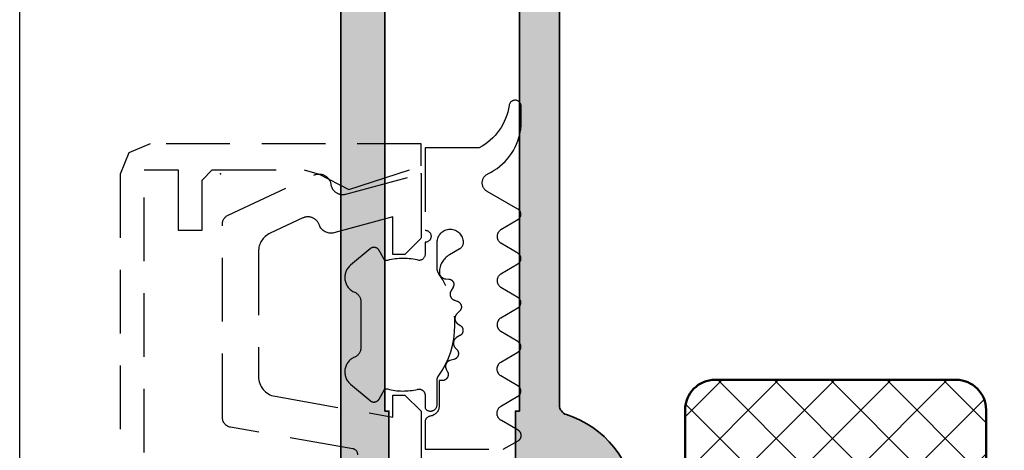
# Model space of a CAD drawing. Units: millimetres. Extents: x 2450 to 23610, y -10352 to 2500.
# Drawn here: x 2958 to 2982, y -10070 to -10059 of the extents above; entities that cross this region are included whole.
import ezdxf
from ezdxf import colors
from ezdxf.entities.mleader import LeaderData, LeaderLine
from ezdxf.math import Vec2, Vec3

# ---------------------------------------------------------------- set-up
doc = ezdxf.new("R2010")
doc.units = ezdxf.units.MM
doc.linetypes.add('VERDECKT2', pattern=[4.762499999999999, 3.175, -1.5875])
for name, color, linetype, lineweight in [('0S-Profil-Alu verdeckt', 8, 'VERDECKT2', 25), ('0S-Profil-Isolator', 91, 'Continuous', 50), ('0S-Schraffur-Isolator', 103, 'Continuous', 25), ('S02_Beschriftung', 1, 'Continuous', 25), ('S03_AL_Kontur', 255, 'Continuous', 35), ('S04_AL_Schraffur', 253, 'Continuous', 25), ('S09_KS_Kontur', 254, 'Continuous', 50), ('S10_KS_Schraffur', 252, 'Continuous', 25), ('S23_Konstruktion_025', 5, 'Continuous', 25)]:
    doc.layers.add(name, color=color, linetype=linetype, lineweight=lineweight)
doc.layers.add('unsichtbar - Plot gesperrt', color=96, linetype='Continuous', plot=False)
doc.styles.get("Standard").update_dxf_attribs({"font": 'arial.ttf'})

# ---------------------------------------------------------------- blocks, each defined once
blk = doc.blocks.new('112720_ns')
at = {"color": 0, "linetype": 'ByBlock'}
blk.add_lwpolyline([(1.30000000000291, 13.80000000000018), (48.69999999999709, 13.80000000000018), (48.69999999999709, 12.10000000000036), (45.69999999999709, 12.10000000000036), (45.69999999999709, 10.89999999999964), (48.19999999999709, 10.89999999999964), (48.69999999999709, 10.39999999999964), (48.69999999999709, 5.829999999999927), (48.5, 5.079999999999927), (47.72999999999593, 3.600000000000364), (48.89999999999418, 0), (50, 0), (50, 13.5), (49.55999999999767, 14.5600000000004), (48.5, 15), (1.5, 15)], dxfattribs=at)
blk = doc.blocks.new('477640_ns')
for points in [[(11.38901858902682, 9.900000000001455), (20.99915233099455, 9.900000000001455)], [(9.822974090206117, 3.397905546698894), (10.89661471252111, 9.486824088831781)], [(21.45230622450981, 9.611309130865266), (23.44378467222123, 5.340569817708456)], [(19.6442285230296, 8.099999999998545), (13.42049040192433, 8.099999999998545)], [(21.31210911763628, 5.88942010543542), (20.5505363100674, 7.522618261740718)], [(12.43568264891292, 7.273648177666473), (11.40000000000146, 1.400000000001455), (12.5, 1.400000000001455), (12.5, 0.8000000000029104), (11.70000000000073, 0), (-11.70000000000073, 0), (-12.5, 0.8000000000029104), (-12.5, 1.400000000001455), (-11.40000000000146, 1.400000000001455), (-12.43568264891292, 7.273648177666473)], [(22.49660836199109, 3.744708572936361), (23.5, 0), (20.29999999999927, 0), (19.5, 0.8000000000029104), (19.5, 1.400000000001455), (21.36490162389964, 1.400000000001455), (20.57586933983475, 4.344708572942181)], [(13.03651520276617, 3.513616710239148), (12.22016998792242, 2.540701060825086)], [(19.7797891215414, 2.540663629486517), (18.9633828715414, 3.513579278900579)], [(17.15063384508539, 2.999387889438367), (14.84938141370367, 2.999387889438367)], [(12.29994293714117, 2.088064342075086), (12.79994293714117, 1.799383311801648), (12.79994293714117, 1.671995311313367)], [(19.1999551371664, 1.671957879974798), (19.1999551371664, 1.799345880463079), (19.6999551371664, 2.088026910736517)], [(11.15378815198346, -0.2006166881983518), (9.799967351202213, -0.2006166881983518), (9.799967351202213, -4.09568175739696), (10.2261516469589, -4.839947297958133)], [(12.4909926106011, -0.2006166881983518), (11.84025055432721, -0.2006166881983518)], [(20.09995514417096, -0.2006166881983518), (19.49531416017635, -0.2006166881983518)], [(24.7999058392088, -2.89067802108184), (24.7999058392088, -0.2006166881983518), (20.69999176526471, -0.2006166881983518)], [(13.21995026135846, -1.055559009975696), (13.21995026135846, -0.9006136364405393), (11.94755035901471, -0.9006136364405393)], [(12.02994781995221, -0.8006151623194455), (13.24786775814937, -0.8006151623194455)], [(18.81596756381623, -0.8006151623194455), (20.09995514417096, -0.8006151623194455)], [(13.79361969495221, -1.252832264370227), (13.65616852307721, -1.322862476772571)], [(14.27323395276471, -1.642656177944446), (14.21958405042096, -1.442491383022571)], [(18.27750641370221, -1.234178394741321), (18.26999908948346, -1.377946705288196)], [(19.75358063245221, -1.900613636440539), (19.47214752698346, -1.413217396206164)], [(14.87070709729596, -1.691621632046008), (14.76371246838971, -1.787950367397571)], [(15.45585114026471, -1.941621632046008), (15.35587555432721, -1.768464893764758)], [(16.04569489026471, -1.834276050991321), (15.96726471448346, -1.955018848842883)], [(16.67557770276471, -1.924318165249133), (16.53415924573346, -1.782930225796008)], [(17.21750885510846, -1.667970508999133), (17.17301422620221, -1.804887623256946)], [(17.86216217542096, -1.599366993374133), (17.67606598401471, -1.491929859585071)], [(21.75361045007958, -4.824244644260034), (22.62638292403426, -3.302463463529421)], [(10.74664290534201, -4.840272163659392), (11.22593170667096, -4.005685419506335)], [(11.9629917767088, -4.015191645092273), (12.43796795840171, -4.826566326046304)], [(12.95606831853001, -4.826054958131863), (13.4539585735838, -3.971673578686023)], [(14.1369419720213, -3.97068175739696), (14.63828487939827, -4.827086906690965)], [(15.15576563672221, -4.827631091910007), (15.65397101903363, -3.980676264232898)], [(16.34092170262738, -3.97068175739696), (16.83772053365101, -4.826161824516021)], [(17.35572894260258, -4.827610867811018), (17.85392219090863, -3.980676264232898)], [(18.53391480708524, -3.980676264232898), (19.03491688298527, -4.82820680217992)], [(19.55175041390976, -4.827650645362155), (20.04996705317899, -3.980676264232898)], [(20.73191291356488, -3.980676264232898), (21.23545770382771, -4.828224792341643)], [(25.98816971446649, -4.988711512742157), (26.87172220332286, -4.990219671439263)]]:
    blk.add_lwpolyline(points)
at = {"extrusion": (0, 0, -1)}
for centre, radius, start, end in [((-11.38901858902682, 9.400000000001455), 0.4999999999997965, 10.00000000006426, 90), ((-20.99915233099455, 9.400000000001455), 0.4999999999999538, 90, 154.9999999999514), ((-21.15542483560785, 4.5), 0.5999999999998157, 344.9999999997772, 71.18075422864268), ((-22.89999999999782, 5.086998860664607), 0.6000000000002071, 155.0000000003293, 261.5582866592254), ((-14.84937102774711, 3.499390430260974), 0.5000025409331981, 269.9988098630908, 337.3791395450576), ((-17.15063090851618, 3.499349585472373), 0.4999616960447052, 202.6223871236796, 269.9996634681086), ((-12.4909926106011, 0.09938331179728266), 0.3000000000000027, 166.8024744882994, 270), ((-19.50005520414925, 0.09944594212720403), 0.3001000826629108, 270.9052083844591, 359.9814786519111), ((-11.94747316370194, -0.4006837314154836), 0.4999299109837065, 269.9911528282937, 352.826329068583), ((-20.39997345471784, -0.2006166881983518), 0.300018310546875, 180, 0), ((-13.24786775814937, -1.100615162322356), 0.3000000000000891, 90, 125.841212904082), ((-18.81596756381623, -1.300615162319446), 0.4999999999999274, 54.92211572978735, 90), ((-20.09995514417096, -1.450616688198352), 0.6500015258788991, 90, 270), ((-13.51999362909191, -1.055500504546217), 0.3000433734370304, 243.0089896323946, 359.9888279015254), ((-17.99820322534651, -1.363632568638423), 0.272172530337396, 183.0146986658107, 299.9890097255843), ((-14.56298498410251, -1.565042145994084), 0.2999659949355286, 227.9971582031336, 345.0045244545182), ((-15.71566297751997, -1.791617665643571), 0.3000056344710402, 213.0014583202127, 329.9997465767399), ((-16.88770265714265, -1.712189221158042), 0.2999928085675138, 197.9991015498887, 314.9994611859124), ((-20.09995504744438, -1.700684701740101), 0.3999335123408738, 269.9999861426451, 330.0062564627797), ((-27.33087619152502, -1.56796231365297), 2.855763955054938, 278.3566596286889, 332.4078875485877), ((-23.06011313356794, -3.551216564694187), 0.4999999999999942, 29.83514836867585, 154.6363143098619), ((-11.5919670363146, -4.203864167240681), 0.4162411303546748, 28.43198837829013, 153.0458732760729), ((-13.79580248098137, -4.213713637356705), 0.418856356073078, 35.30012064193157, 144.5334708211827), ((-16.00121344330546, -4.234601229072723), 0.4301804144564726, 36.17656187866415, 142.156352917336), ((-18.19391849899694, -4.218850817043858), 0.4151199912299778, 35.01204948627304, 144.987950513727), ((-20.39093998337194, -4.220601015702414), 0.4169249638603127, 35.13203945911956, 144.8679605408805)]:
    blk.add_arc(centre, radius, start, end, dxfattribs=at)
for centre, radius, start, end in [((13.42049040192433, 7.099999999998545), 1.000000000000323, 90, 169.9999999999357), ((19.6442285230296, 7.099999999998545), 1.000000000000287, 25.00000000004857, 90), ((20.76832444541287, 5.635849148398847), 0.6000000000010413, 288.8192457711601, 24.99999999967074), ((23.07616385776419, 3.900000000001455), 0.5999999999997148, 98.44171334077463, 195.0000000002228), ((13.64935244294247, 2.999329345017031), 0.8000381096987823, 22.6227690537601, 139.996935283757), ((18.35055941862447, 2.999419932129967), 0.7999452595720516, 39.9966757583944, 157.3843929724494), ((9.527531764302694, 3.44999999999709), 0.2999999999998657, 270, 349.9999999999358), ((12.44991627518175, 2.347843701332749), 0.2999621936503443, 139.988684236678, 240.0017112579456), ((19.54991719143072, 2.347848649129446), 0.3000311998824707, 300.0049275629073, 39.98969084195277), ((15.84408322666059, 0.8856908374364139), 3.144052294083259, 165.5170032430259, 193.1975255117006), ((16.16000628782785, 0.8856534060978447), 3.139994224871044, 345.4978757498734, 14.50212425012656), ((11.15377249604717, -0.5006591830970137), 0.300042495303251, 7.188499782095501, 89.99701035962293), ((12.02994793137259, -0.4706282699480653), 0.3299868923717361, 125.0900644838173, 269.9999806537726), ((15.99995014621527, 2.709461675956845), 4.400068402084861, 234.158787095918, 305.0778842702126), ((18.61566772773222, -1.251915550972626), 0.3386261670607623, 89.17828861950684, 176.9974869742615), ((18.60608697549105, -1.913283473375486), 1.000063478178425, 30.00227167071451, 89.1728436680239), ((13.92980404944319, -1.520145675312961), 0.3000043967658548, 15.0014712012734, 116.9968295502287), ((17.51807802631083, -1.765650566892873), 0.3160430672981046, 60.00702843465238, 161.996687144911), ((15.08217520702237, -1.926502379857993), 0.3160501971606261, 30.0025931389136, 131.9973775554702), ((16.31070937056938, -2.006309845630312), 0.3159561698523661, 44.99099134215217, 147.0104362716748), ((26.14273088881964, -2.089875607889553), 2.911458576188936, 205.3636856901381, 260.4545360915423), ((26.87223428037396, -4.690220108474023), 0.3000000000000125, 269.9022004402144, 81.64334037131107), ((10.48649042376928, -4.690871071521542), 0.2999999999999872, 209.7964870234418, 330.1319904265724), ((12.69686880052905, -4.675006588833639), 0.3000000000000015, 210.3445715532152, 329.7685309119779), ((14.89718492655811, -4.675525811493571), 0.2999999999999931, 210.3448720809262, 329.5346229374485), ((17.09714820074441, -4.675505641280324), 0.2999999999999916, 210.144814926201, 329.5346348770008), ((19.29316967105842, -4.675545420512208), 0.3, 210.588674962644, 329.5346352498951), ((21.49337232435937, -4.674992783562629), 0.2999999999999711, 210.7153567766305, 330.1648516313242), ((25.99158356145927, -2.988714426326624), 1.999999999999402, 260.4545360915423, 269.9022004402144)]:
    blk.add_arc(centre, radius, start, end)
blk.add_point((23.5, 0))
at = {"layer": 'unsichtbar - Plot gesperrt'}
blk.add_point((23.5, 10), dxfattribs=at)
blk = doc.blocks.new('FWS_50.SI - Riegel 155mm 40-44mm - DS15 verdeckt')
at = {"layer": '0S-Profil-Alu verdeckt'}
for name, p, rotation in [('477640_ns', (-5.000000000043656, 0), 89.99999999999999), ('112720_ns', (-4.999999998646672, -25.00049273130571), 90)]:
    blk.add_blockref(name, p, dxfattribs=dict(at, rotation=rotation))
blk = doc.blocks.new('_244365_464430_Steg_0x00000F28')
at = {"layer": 'S10_KS_Schraffur'}
h = blk.add_hatch(dxfattribs=at)
h.set_pattern_fill('ANSI31', color=256, scale=0.468, angle=45, style=0)
h.set_pattern_definition([(90, (0, 0), (-1.4859, 0), [])])
edge = h.paths.add_edge_path()
edge.add_line((112.000000000007, 34.6899908964772), (112, 14.6099908964843))
edge.add_ellipse((111.5000026789107, 14.60998821757357), major_axis=(-0.4999973210964443, 0), ratio=1, start_angle=89.999693017798, end_angle=180.0003069825678, ccw=False)
edge.add_line((111.5, 14.1099908964843), (110.689668666667, 14.1099908964843))
edge.add_ellipse((110.689668666667, 13.8099908964844), major_axis=(-0.3000000000000007, 0), ratio=1, start_angle=270.0000000000027, end_angle=359.9999999999997)
edge.add_line((110.389668666667, 13.8099908964844), (110.390000617064, 11.4099925135481))
edge.add_ellipse((109.8900046396278, 11.40998987392061), major_axis=(-0.4999959774431816, 0), ratio=1, start_angle=89.99969751850227, end_angle=180.0003024820477, ccw=False)
edge.add_line((109.890002, 10.9099938964844), (106.413460501901, 10.9099938964844))
edge.add_ellipse((106.5557711508924, 11.89981197120721), major_axis=(-0.9999960709244391, 0), ratio=1, start_angle=-32.72701609983727, end_angle=81.81839194809987, ccw=False)
edge.add_line((105.714518501901, 12.4404468964843), (107.811286436726, 16.0721559890774))
edge.add_ellipse((109.1103245869167, 15.32215606617993), major_axis=(-1.499999999999065, 0), ratio=1, start_angle=297.99425463578973, end_angle=330.0000034006873, ccw=False)
edge.add_line((108.406250053325, 16.6466480635679), (109.299999, 17.1483268964844))
edge.add_ellipse((108.8000005913019, 18.01435369092919), major_axis=(-1.000000408698385, 0), ratio=1, start_angle=119.9998812007981, end_angle=180.0000455150212)
edge.add_line((109.800001, 18.0143544853165), (109.800001, 31.2856288964844))
edge.add_ellipse((108.8000005913017, 31.2856281020395), major_axis=(-1.000000408698571, 0), ratio=1, start_angle=180.000045515027, end_angle=240.0001187991959)
edge.add_line((109.299999, 32.1516548964844), (108.406250053325, 32.6533337294009))
edge.add_ellipse((109.1103245869168, 33.97782572678897), major_axis=(-1.499999999999202, 0), ratio=1, start_angle=29.999996599313988, end_angle=62.00574536420868, ccw=False)
edge.add_line((107.811286436726, 33.2278258038914), (105.714518501901, 36.8595348964843))
edge.add_ellipse((106.5557711508923, 37.40016982176153), major_axis=(-0.9999960709244922, 0), ratio=1, start_angle=-81.81839194810271, end_angle=32.727016099845514, ccw=False)
edge.add_line((106.413460501901, 38.3899878964844), (109.880002, 38.3899878964844))
edge.add_ellipse((109.8850046396253, 37.8849919718383), major_axis=(-0.505020702855232, 0), ratio=1, start_angle=180.5669654820412, end_angle=270.56757044441815, ccw=False)
edge.add_line((110.390000617064, 37.8899892794207), (110.389668666667, 35.4899908964844))
edge.add_ellipse((110.689668666667, 35.4899908964844), major_axis=(-0.3000000000000114, 0), ratio=1, start_angle=0, end_angle=89.99999999999736)
edge.add_line((110.689668666667, 35.1899908964844), (111.5, 35.1899908964844))
edge.add_ellipse((111.5000026789092, 34.68999357538647), major_axis=(-0.4999973211049992, 0), ratio=1, start_angle=179.9996930175985, end_angle=270.00030698236816, ccw=False)
edge = h.paths.add_edge_path()
edge.add_line((18.9999999999928, 34.6899908964772), (19, 14.6099908964843))
edge.add_arc((19.49999732108927, 14.60998821757357), 0.4999973210964478, 179.9996930174319, 270.0003069822016)
edge.add_line((19.5, 14.1099908964843), (20.3103313333333, 14.1099908964843))
edge.add_arc((20.3103313333333, 13.8099908964844), 0.3000000000000007, 2.8421709430404007e-13, 90.00000000000068, ccw=False)
edge.add_line((20.6103313333333, 13.8099908964844), (20.6099993829363, 11.4099925135481))
edge.add_arc((21.10999536037235, 11.40998987392045), 0.4999959774430182, 179.9996975179344, 270.0003024814811)
edge.add_line((21.109998, 10.9099938964844), (24.5865394980995, 10.9099938964844))
edge.add_arc((24.44422884910817, 11.89981197120721), 0.9999960709244285, 278.1816080518988, 392.7270160998385)
edge.add_line((25.2854814980995, 12.4404468964843), (23.1887135632745, 16.0721559890774))
edge.add_arc((21.88967541308341, 15.32215606617871), 1.499999999999983, 29.99999659934625, 62.00574536424369)
edge.add_line((22.5937499466748, 16.6466480635679), (21.700001, 17.1483268964844))
edge.add_arc((22.19999940869814, 18.01435369092924), 1.000000408698452, 179.9999544849755, 240.0001187992002, ccw=False)
edge.add_line((21.199999, 18.0143544853166), (21.199999, 31.2856288964844))
edge.add_arc((22.19999940869817, 31.28562810203955), 1.000000408698482, 119.99988120080079, 179.9999544849759, ccw=False)
edge.add_line((21.700001, 32.1516548964844), (22.5937499466748, 32.6533337294009))
edge.add_arc((21.88967541308325, 33.97782572679001), 1.500000000000071, 297.9942546357611, 330.0000034006595)
edge.add_line((23.1887135632745, 33.2278258038914), (25.2854814980995, 36.8595348964843))
edge.add_arc((24.44422884910811, 37.40016982176154), 0.999996070924482, 327.2729839001532, 441.818391948098)
edge.add_line((24.5865394980995, 38.3899878964844), (21.119998, 38.3899878964844))
edge.add_arc((21.11499536037491, 37.88499197183844), 0.5050207028550883, 89.43242955559984, 179.4330345179747)
edge.add_line((20.6099993829363, 37.8899892794207), (20.6103313333333, 35.4899908964844))
edge.add_arc((20.31033133333331, 35.4899908964844), 0.2999999999999936, 269.99999999999864, 360, ccw=False)
edge.add_line((20.3103313333333, 35.1899908964844), (19.5, 35.1899908964844))
edge.add_arc((19.49999732109077, 34.68999357538632), 0.4999973211051484, 89.99969301761435, 180.0003069823844)
blk = doc.blocks.new('_183220_464430_Außenschale_0x00000F2A')
at = {"layer": 'S04_AL_Schraffur'}
h = blk.add_hatch(color=256, dxfattribs=at)
edge = h.paths.add_edge_path(flags=16)
edge.add_line((21.1999816894531, 2.89999389648438), (21.1999816894531, 8.19999694824219))
edge.add_ellipse((21.69997881682014, 8.199999820875147), major_axis=(-0.4999971273752939, 0), ratio=1, start_angle=-90.00032918138038, end_angle=0.00032918163117301447, ccw=False)
edge.add_line((21.6999816894531, 8.69999694824219), (28.6999816894531, 8.69999694824219))
edge.add_line((28.6999816894531, 8.69999694824219), (28.6999816894531, 8.89999389648438))
edge.add_line((28.6999816894531, 8.89999389648438), (102.299987792969, 8.89999389648438))
edge.add_line((102.299987792969, 8.89999389648438), (102.299987792969, 8.69999694824219))
edge.add_line((102.299987792969, 8.69999694824219), (107.299957275391, 8.69999694824219))
edge.add_ellipse((107.2999420962753, 8.199981769126474), major_axis=(-0.500015179346075, 0), ratio=1, start_angle=180.0017393457305, end_angle=269.9982606540442, ccw=False)
edge.add_line((107.799957275391, 8.19999694824219), (107.799957275391, 2.89999389648438))
edge.add_ellipse((107.2998879339162, 2.900063237959157), major_axis=(-0.5000693462823435, 0), ratio=1, start_angle=90.00794484583349, end_angle=179.9920551542323, ccw=False)
edge.add_line((107.299957275391, 2.39999389648438), (102.299987792969, 2.39999389648438))
edge.add_line((102.299987792969, 2.39999389648438), (102.299987792969, 2.19999384880067))
edge.add_line((102.299987792969, 2.19999384880067), (28.6999816894531, 2.19999384880067))
edge.add_line((28.6999816894531, 2.19999384880067), (28.6999816894531, 2.39999389648438))
edge.add_line((28.6999816894531, 2.39999389648438), (21.6999816894531, 2.39999389648438))
edge.add_ellipse((21.69997881682133, 2.899991023852547), major_axis=(-0.4999971273764792, 0), ratio=1, start_angle=-0.00032918150361638254, end_angle=90.00032918150828, ccw=False)
edge = h.paths.add_edge_path()
edge.add_arc((0.499997127367048, 1.500002872632902), 0.4999971273753001, 89.99967081836178, 180.0003291813728)
edge.add_line((0, 1.50000000000001), (0, 0.5000000000000069))
edge.add_arc((0.4999971273670484, 0.4999971273670555), 0.4999971273753005, 179.9996708183686, 270.0003291813796)
edge.add_line((0.5, 7.105427357601e-15), (141.499969482422, 7.105427357601e-15))
edge.add_arc((141.4999045528471, 0.5000649306239533), 0.5000649348392019, 270.0074394149709, 359.9916863140263)
edge.add_line((141.999969482422, 0.499992370605476), (141.999969482422, 4.50000000000012))
edge.add_arc((141.4998886635316, 4.499919181109655), 0.5000808254209907, 0.009259665838255911, 89.9907403341481)
edge.add_line((141.499969482422, 5.00000000000001), (140.199920654297, 5.00000000000001))
edge.add_arc((140.1999708450421, 4.499949809254884), 0.5000501932639843, 90.00575085831662, 179.9942491415663)
edge.add_line((139.699920654297, 4.50000000000001), (139.699920654297, 4.00000000000001))
edge.add_line((139.699920654297, 4.00000000000001), (140.699920654297, 4.00000000000001))
edge.add_line((140.699920654297, 4.00000000000001), (140.699920654297, 2.50000000000001))
edge.add_arc((139.69995558575, 2.499965068546992), 0.9999650691570948, -90.00200149474517, 0.002001494719877428, ccw=False)
edge.add_line((139.699920654297, 1.50000000000001), (135.699920654297, 1.50000000000001))
edge.add_arc((135.6999974839999, 2.500076829702905), 1.000076832654059, 180.0044016795287, 269.99559832047146, ccw=False)
edge.add_line((134.699920654297, 2.50000000000001), (134.699920654297, 4.00000000000001))
edge.add_line((134.699920654297, 4.00000000000001), (135.699920654297, 4.00000000000001))
edge.add_line((135.699920654297, 4.00000000000001), (135.699920654297, 4.50000000000001))
edge.add_arc((135.1999648209034, 4.500044166606452), 0.4999558353444182, 359.9949384326241, 450.0050615673806)
edge.add_line((135.199920654297, 5.00000000000001), (132.399932861328, 5.00000000000001))
edge.add_arc((132.3999625412989, 4.499970320029033), 0.5000296808517951, 90.00340087226186, 179.9965991277335)
edge.add_line((131.899932861328, 4.50000000000001), (131.899932861328, 4.29999542236329))
edge.add_arc((132.3999597939541, 4.300022354989332), 0.5000269333513695, 180.0030860854238, 269.9969139146289)
edge.add_line((132.399932861328, 3.79999542236329), (132.899932861328, 3.79999542236329))
edge.add_arc((132.8999094229096, 3.299971983944837), 0.5000234389677362, 0.002685719011708443, 89.99731428111221, ccw=False)
edge.add_line((133.399932861328, 3.29999542236329), (133.399932861328, 2.50000000000001))
edge.add_arc((132.8999188124025, 2.500014048925474), 0.5000140491228315, 270.00160984303807, 359.9983901567741, ccw=False)
edge.add_line((132.899932861328, 2.00000000000001), (116.999908447266, 2.00000000000001))
edge.add_line((116.999908447266, 2.00000000000001), (110.928680419922, 2.43365478515626))
edge.add_arc((110.9998979967762, 3.431105112721117), 0.9999895495514882, 179.9994795164714, 265.9160334550925, ccw=False)
edge.add_line((109.999908447266, 3.43111419677746), (109.999908447266, 8.49999237060536))
edge.add_arc((110.4999777887408, 8.499923029130702), 0.5000693462823577, 90.00794484583508, 179.992055154232, ccw=False)
edge.add_line((110.499908447266, 8.99999237060548), (111.499908447266, 8.99999237060548))
edge.add_arc((111.4998851016129, 9.500015716258497), 0.5000233461980421, 270.0026750898739, 359.9973249101159)
edge.add_line((111.999908447266, 9.49999237060536), (111.999908447266, 10.8999938964844))
edge.add_arc((112.0787448938091, 11.16751448847755), 0.2788950563274757, 178.8354106259069, 253.5801235804997, ccw=False)
edge.add_line((111.799907447266, 11.1731828964759), (111.799907447266, 11.6267768964758))
edge.add_arc((112.0787755429092, 11.63243755595293), 0.2789255417372017, 106.424594555363, 181.1628700729012, ccw=False)
edge.add_line((111.999908447266, 11.8999808964759), (111.999908447266, 13.7799918964844))
edge.add_arc((111.699908447266, 13.77999189648435), 0.2999999999999545, 9.499256648639143e-12, 90.00000000000813)
edge.add_line((111.699908447266, 14.0799918964843), (110.719934128223, 14.0799918964843))
edge.add_arc((110.7199341282229, 13.77999189648435), 0.2999999999999474, 89.99999999998914, 179.9999999999908)
edge.add_line((110.419934128223, 13.7799918964844), (110.419934128223, 11.0199938964844))
edge.add_arc((110.299934128223, 11.0199938964844), 0.1200000000000045, 270, 359.99999999999915, ccw=False)
edge.add_line((110.299934128223, 10.8999938964844), (105.999908447266, 10.8999938964844))
edge.add_arc((105.999908447266, 11.3999938964844), 0.5, 180, 270, ccw=False)
edge.add_line((105.499908447266, 11.3999938964844), (105.499908447266, 12.0999938964843))
edge.add_line((105.499908447266, 12.0999938964843), (106.881403904888, 14.4928142195118))
edge.add_arc((106.7617886626174, 14.56187411183609), 0.1381197846482396, 329.9999999999652, 455.6225775507386)
edge.add_arc((107.2381316884394, 9.723385034635756), 5.000000000000752, 95.62257755079001, 162.2515836439261)
edge.add_arc((101.9999084472657, 11.39999389648359), 0.4999999999991961, 270.0000000000342, 342.25158364396344, ccw=False)
edge.add_line((101.999908447266, 10.8999938964844), (29, 10.8999938964844))
edge.add_arc((29.00000000000003, 11.39999389648423), 0.4999999999998312, 197.7484163560669, 269.99999999999676, ccw=False)
edge.add_arc((23.76177675882626, 9.723385034636529), 5.000000000000102, 17.74841635606942, 84.37742244920693)
edge.add_arc((24.23811978464828, 14.56187411183614), 0.1381197846483102, 84.3774224491874, 209.9999999999915)
edge.add_line((24.1185045423776, 14.492814219512), (25.5, 12.0999938964844))
edge.add_line((25.5, 12.0999938964844), (25.5, 11.3999938964844))
edge.add_arc((25, 11.3999938964844), 0.5, 270, 360, ccw=False)
edge.add_line((25, 10.8999938964844), (20.6999743190428, 10.8999938964844))
edge.add_arc((20.6999743190428, 11.0199938964844), 0.1199999999999992, 179.9999999999992, 269.9999999999983, ccw=False)
edge.add_line((20.5799743190428, 11.0199938964844), (20.5799743190428, 13.7799918964844))
edge.add_arc((20.27997431904285, 13.77999189648435), 0.299999999999951, 9.838515814662084e-12, 90.00000000000952)
edge.add_line((20.2799743190428, 14.0799918964843), (19.3, 14.0799918964843))
edge.add_arc((19.3, 13.7799918964844), 0.3000000000000007, 89.99999999999933, 179.9999999999996)
edge.add_line((19, 13.7799918964844), (19, 11.8999808964759))
edge.add_arc((18.92113290435682, 11.63243755595295), 0.2789255417371653, -1.1628700729049797, 73.57540544464302, ccw=False)
edge.add_line((19.200001, 11.6267768964758), (19.200001, 11.1731828964759))
edge.add_arc((18.92116355345691, 11.16751448847755), 0.2788950563274799, -73.58012358050013, 1.1645893740919746, ccw=False)
edge.add_line((19, 10.8999938964844), (19, 2.499992370605479))
edge.add_arc((18.50000287261342, 2.499997127400962), 0.4999971274092054, 269.99967082085834, 359.999454908634, ccw=False)
edge.add_line((18.5, 2.00000000000001), (0.5, 2.00000000000001))
at = {"layer": 'S03_AL_Kontur'}
blk.add_lwpolyline([(0.5, 7.105427357601e-15), (141.499969482422, 7.105427357601e-15)], dxfattribs=at)
blk.add_lwpolyline([(101.999908447266, 10.8999938964844), (29, 10.8999938964844), (29, 10.8999938964844, -0.326133762056024), (28.5237978871662, 11.2475749090436, 0.299201302409833), (24.2516520794049, 14.6993293842338, 0.610537833401097)], format="xyb", dxfattribs=at)
at = {"layer": 'S03_AL_Kontur', "extrusion": (0, 0, -1)}
blk.add_lwpolyline([(-21.1999816894531, 2.89999389648438), (-21.1999816894531, 8.19999694824219), (-21.1999816894531, 8.19999694824, 0.414216927896571), (-21.6999816894531, 8.69999694824219), (-28.6999816894531, 8.69999694824219), (-28.6999816894531, 8.89999389648438), (-102.299987792969, 8.89999389648438), (-102.299987792969, 8.69999694824219), (-107.299957275391, 8.69999694824219), (-107.299957275393, 8.69999694824215, 0.414195779583367), (-107.799957275391, 8.19999694824219), (-107.799957275391, 2.89999389648438), (-107.799957275391, 2.89999389648496, 0.414132337380327), (-107.299957275391, 2.39999389648438), (-102.299987792969, 2.39999389648438), (-102.299987792969, 2.19999384880067), (-28.6999816894531, 2.19999384880067), (-28.6999816894531, 2.39999389648438), (-21.6999816894531, 2.39999389648438), (-21.6999816894554, 2.39999389648432, 0.414216927896571), (-21.1999816894531, 2.89999389648658)], format="xyb", close=True, dxfattribs=at)
blk = doc.blocks.new('_244365_464430_HI-Profile_0x00000F2B')
at = {"layer": '0S-Schraffur-Isolator'}
h = blk.add_hatch(dxfattribs=at)
h.set_pattern_fill('ANSI37', color=256, scale=0.625, angle=90, style=0)
h.set_pattern_definition([(135, (0, 0), (-1.403165018917055, -1.403165018917055), []), (225, (0, 0), (1.403165018917055, -1.403165018917055), [])])
edge = h.paths.add_edge_path()
edge.add_line((100.722926073753, 30.6502353766183), (100.722926073753, 18.6502358534555))
edge.add_arc((102.2229272587451, 18.65023751528549), 1.50000118499305, 180.000063481641, 269.999972950488)
edge.add_line((102.22292655059, 17.1502363302926), (108.235759549819, 17.1502363302926))
edge.add_arc((108.2357605581739, 18.6502353038185), 1.499998973526244, 269.9999614759777, 360.0000210000556)
edge.add_line((109.7357595317, 18.6502358535983), (109.7357595317, 30.6502353766183))
edge.add_arc((108.2357594605025, 30.6502353054208), 1.500000071197506, 2.564776646586423e-06, 89.99999658836114)
edge.add_line((108.235759549819, 32.1502353766183), (102.22292655059, 32.1502353766183))
edge.add_arc((102.22292835624, 30.65023309413066), 1.500002282488729, 90.00006896567841, 179.9999128188844)
edge = h.paths.add_edge_path()
edge.add_line((30.2559463035764, 30.6574172245736), (30.2559463035764, 18.6574177014107))
edge.add_ellipse((28.75594511858418, 18.65741936324088), major_axis=(-1.500001184993143, 0), ratio=1, start_angle=90.00002704950788, end_angle=179.9999365183558, ccw=False)
edge.add_line((28.7559458267392, 17.1574181782479), (22.7431128275098, 17.1574181782479))
edge.add_ellipse((22.74311181915479, 18.65741715177376), major_axis=(-1.499998973526194, 0), ratio=1, start_angle=-2.10000536071675e-05, end_angle=90.0000385240242, ccw=False)
edge.add_line((21.2431128456287, 18.6574177015535), (21.2431128456287, 30.6574172245736))
edge.add_ellipse((22.74311282741929, 30.65741724278302), major_axis=(-1.499999981790584, 0), ratio=1, start_angle=269.99999999654256, end_angle=360, ccw=False)
edge.add_line((22.7431128275098, 32.1574172245736), (28.7559458267392, 32.1574172245736))
edge.add_ellipse((28.75594402108946, 30.65741494208591), major_axis=(-1.500002282488679, 0), ratio=1, start_angle=180.0000871811176, end_angle=269.9999310343232, ccw=False)
at = {"layer": '0S-Profil-Isolator', "extrusion": (0, 0, -1)}
blk.add_lwpolyline([(-30.2559463035764, 30.6574172245736), (-30.2559463035764, 18.6574177014107), (-30.2559463035764, 18.657417701294, 0.414213099582354), (-28.7559458267392, 17.1574181782479), (-22.7431128275098, 17.1574181782479), (-22.7431128277107, 17.1574181782479, 0.414213866657299), (-21.2431128456287, 18.6574177015535), (-21.2431128456287, 30.6574172245736), (-21.2431128456287, 30.6574172205218, 0.414213566737543), (-22.7431128275098, 32.1574172245736), (-28.7559458267392, 32.1574172245736), (-28.7559458266094, 32.1574172245735, 0.414212764158554), (-30.2559463035764, 30.6574172244857)], format="xyb", close=True, dxfattribs=at)
blk = doc.blocks.new('464430')
at = {"layer": '0S-Profil-Isolator', "rotation": 359.9999999999998}
blk.add_blockref('_244365_464430_HI-Profile_0x00000F2B', (0, 7.275957614183426e-12), dxfattribs=at)
at = {"layer": 'S03_AL_Kontur', "rotation": 359.9999999999998}
blk.add_blockref('_183220_464430_Außenschale_0x00000F2A', (0, 7.275957614183426e-12), dxfattribs=at)
at = {"layer": 'S09_KS_Kontur', "rotation": 359.9999999999998}
blk.add_blockref('_244365_464430_Steg_0x00000F28', (0, 7.275957614183426e-12), dxfattribs=at)

msp = doc.modelspace()

# ---------------------------------------------------------------- linework, layer by layer
at = {"layer": 'S23_Konstruktion_025'}
msp.add_lwpolyline([(2967.963338154564, -10087.48478147068), (2967.963338154564, -10087.48478147068), (2957.963394421348, -10087.48499728888), (2957.963394421348, -10047.48479062596)], dxfattribs=at)

# ---------------------------------------------------------------- block references
at = {"xscale": 0.5, "yscale": 0.5, "zscale": 0.5}
msp.add_blockref('FWS_50.SI - Riegel 155mm 40-44mm - DS15 verdeckt', (2970.463254231234, -10074.98475095311), dxfattribs=at)
at = {"layer": 'S03_AL_Kontur', "extrusion": (0, 0, -1), "xscale": 0.5000000000000001, "yscale": 0.5000000000000001, "zscale": 0.5000000000000001, "rotation": 90}
msp.add_blockref('464430', (-2965.963256231211, -10083.4847509531), dxfattribs=at)

# ---------------------------------------------------------------- leaders
at = {"layer": 'S02_Beschriftung'}
ml = msp.add_multileader_mtext('Standard', dxfattribs=at)
ml.set_content('', color=256)
ml.set_leader_properties()
ml.build(insert=Vec2(0, 0))
ml.multileader.update_dxf_attribs({"text_right_attachment_type": 6, "dogleg_length": 0.36})
ctx = ml.context
ctx.base_point, ctx.plane_origin = Vec3(2857.500623308762, -10047.25737821979), Vec3(2825.675565691566, -10121.40620238676)
ctx.right_attachment, ctx.text_align_type = 6, 2
notes = []
notes.append((ctx, [(0, (1, 1, 0), (2877.050712393279, -10050.05737821979), (-1, 0), 15.55008908451803, [(0, [(3002.716983642521, -10108.48329091892)], 0, [])])]))
ctx.mtext.insert, ctx.mtext.alignment, ctx.mtext.flow_direction = Vec3(2859.500623308762, -10045.25737821979), 3, 5
for ctx, leaders in notes:
    for number, flags, end, landing, length, lines in leaders:
        leader = LeaderData()
        leader.index, (leader.has_last_leader_line, leader.has_dogleg_vector, leader.attachment_direction) = number, flags
        leader.last_leader_point, leader.dogleg_vector, leader.dogleg_length = Vec3(end), Vec3(landing), length
        for number, points, colour, breaks in lines:
            line = LeaderLine()
            line.index, line.vertices, line.color, line.breaks = number, Vec3.list(points), colors.encode_raw_color(colour), breaks
            leader.lines.append(line)
        ctx.leaders.append(leader)

doc.saveas('drawing.dxf')
